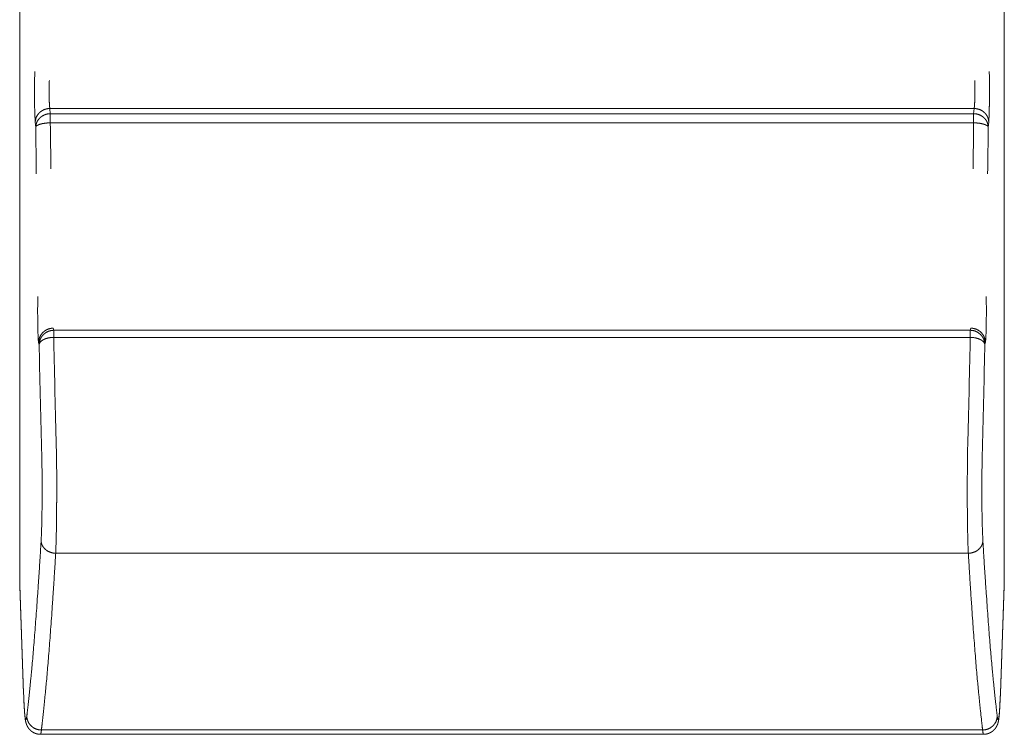
# Model space of a CAD drawing. Units: millimetres. Extents: x -283 to 3357, y -1635 to 3736.
# Drawn here: x 869 to 882, y 576 to 586 of the extents above; entities that cross this region are included whole.
import ezdxf

# ---------------------------------------------------------------- set-up
doc = ezdxf.new("R2010")
doc.units = ezdxf.units.MM
doc.header["$LTSCALE"] = 254
doc.layers.add('Visible Edges(A H Standard)', color=7, linetype='Continuous', lineweight=0)
doc.layers.add('Visible Tangent Edges(A H Standard)', color=7, linetype='Continuous', lineweight=0)

msp = doc.modelspace()

# ---------------------------------------------------------------- linework, layer by layer
at = {"layer": 'Visible Edges(A H Standard)', "color": 0, "lineweight": 0}
for p, q in [((868.651, 578.536), (868.651, 588.223)), ((882.151, 588.223), (882.151, 578.536)), ((868.705, 577.049), (868.651, 578.523)), ((882.151, 578.523), (882.098, 577.049)), ((881.866, 576.491), (868.936, 576.491))]:
    msp.add_line(p, q, dxfattribs=at)
at = {"layer": 'Visible Edges(A H Standard)', "color": 0, "lineweight": 0, "flags": 128}
for points in [[(868.651, 578.536, 0.009039), (868.651, 578.523, 0.009039)], [(882.151, 578.523, 0.009034), (882.151, 578.536, 0.009034)]]:
    msp.add_lwpolyline(points, format="xyb", dxfattribs=at)
at = {"layer": 'Visible Edges(A H Standard)', "color": 0, "lineweight": 0}
for points, weights, knots in [([(868.936, 576.491), (868.936, 576.491), (868.936, 576.491), (868.928, 576.491), (868.921, 576.492), (868.921, 576.492), (868.921, 576.492), (868.914, 576.492), (868.907, 576.493), (868.906, 576.493), (868.905, 576.493), (868.9, 576.494), (868.895, 576.495), (868.894, 576.495), (868.894, 576.496), (868.89, 576.496), (868.887, 576.497), (868.884, 576.498), (868.881, 576.499), (868.881, 576.499), (868.88, 576.499), (868.877, 576.5), (868.873, 576.501), (868.873, 576.501), (868.872, 576.501), (868.868, 576.503), (868.864, 576.504), (868.863, 576.505), (868.862, 576.505), (868.857, 576.507), (868.852, 576.51), (868.851, 576.51), (868.851, 576.51), (868.845, 576.512), (868.84, 576.515), (868.84, 576.515), (868.84, 576.516), (868.835, 576.518), (868.83, 576.521), (868.83, 576.521), (868.829, 576.522), (868.826, 576.524), (868.822, 576.526), (868.819, 576.528), (868.816, 576.531), (868.816, 576.531), (868.815, 576.531), (868.812, 576.534), (868.808, 576.537), (868.808, 576.537), (868.807, 576.538), (868.803, 576.541), (868.799, 576.545), (868.799, 576.545), (868.799, 576.545), (868.795, 576.548), (868.792, 576.552), (868.791, 576.552), (868.791, 576.553), (868.788, 576.555), (868.786, 576.558), (868.783, 576.561), (868.781, 576.563), (868.781, 576.563), (868.781, 576.564), (868.779, 576.566), (868.776, 576.569), (868.776, 576.57), (868.775, 576.571), (868.773, 576.574), (868.77, 576.578), (868.77, 576.578), (868.77, 576.578), (868.768, 576.581), (868.766, 576.584), (868.765, 576.585), (868.765, 576.585), (868.764, 576.588), (868.762, 576.59), (868.761, 576.592), (868.759, 576.595), (868.758, 576.597), (868.756, 576.6), (868.756, 576.6), (868.756, 576.601), (868.754, 576.604), (868.753, 576.608), (868.752, 576.608), (868.752, 576.609), (868.751, 576.611), (868.75, 576.614), (868.748, 576.617), (868.747, 576.619), (868.747, 576.621), (868.746, 576.624), (868.746, 576.624), (868.745, 576.624), (868.744, 576.627), (868.743, 576.631), (868.743, 576.631), (868.743, 576.632), (868.741, 576.635), (868.74, 576.639), (868.74, 576.639), (868.74, 576.639), (868.739, 576.642), (868.738, 576.646), (868.737, 576.649), (868.736, 576.652), (868.736, 576.652), (868.736, 576.652), (868.736, 576.656), (868.735, 576.659), (868.734, 576.66), (868.734, 576.661), (868.733, 576.667), (868.732, 576.672), (868.731, 576.677), (868.73, 576.681), (868.729, 576.686), (868.728, 576.693), (868.727, 576.7), (868.727, 576.704), (868.726, 576.708), (868.726, 576.713), (868.725, 576.714), (868.725, 576.715), (868.725, 576.721), (868.724, 576.728), (868.724, 576.729), (868.724, 576.729), (868.723, 576.737), (868.722, 576.744), (868.722, 576.744), (868.722, 576.745), (868.721, 576.753), (868.721, 576.761), (868.721, 576.761), (868.72, 576.762), (868.72, 576.77), (868.719, 576.779), (868.719, 576.78), (868.719, 576.78), (868.718, 576.789), (868.717, 576.799), (868.717, 576.799), (868.717, 576.799), (868.717, 576.809), (868.716, 576.818), (868.716, 576.818), (868.716, 576.819), (868.715, 576.829), (868.715, 576.839), (868.715, 576.839), (868.715, 576.84), (868.714, 576.85), (868.713, 576.861), (868.713, 576.863), (868.713, 576.865), (868.712, 576.881), (868.711, 576.896), (868.711, 576.896), (868.711, 576.896), (868.711, 576.912), (868.709, 576.938), (868.708, 576.958), (868.707, 576.978), (868.707, 576.998), (868.707, 577.001), (868.706, 577.005), (868.706, 577.027), (868.705, 577.048), (868.705, 577.048), (868.705, 577.049)], [1, 1, 1, 0.999250006187, 1, 1, 1, 0.999440415495, 1, 1, 1, 0.99946953731, 1, 1, 1, 0.999868353578, 1, 0.999866917993, 1, 1, 1, 0.999782101166, 1, 1, 1, 0.99965054444, 1, 1, 1, 0.999478540829, 1, 1, 1, 0.999535346325, 1, 1, 1, 0.999590056535, 1, 1, 1, 0.999703093952, 1, 0.999901139151, 1, 1, 1, 0.999550236064, 1, 1, 1, 0.999588608369, 1, 1, 1, 0.999658690395, 1, 1, 1, 0.999759568313, 1, 0.999947683862, 1, 1, 1, 0.999715544624, 1, 1, 1, 0.999724626098, 1, 1, 1, 0.999770010054, 1, 1, 1, 0.999851305542, 1, 1, 1, 0.999823880774, 1, 1, 1, 0.99985237519, 1, 1, 1, 0.999747581823, 1, 1, 1, 0.999948324159, 1, 1, 1, 0.999889627833, 1, 1, 1, 0.999778657062, 1, 1, 1, 0.999938889719, 1, 0.999938026837, 1, 1, 1, 0.999964985114, 1, 1, 1, 0.999693561041, 1, 1, 1, 1, 1, 1, 1, 0.999975778243, 1, 1, 1, 0.999973135155, 1, 1, 1, 0.999982283111, 1, 1, 1, 0.999989737711, 1, 1, 1, 0.999991706416, 1, 1, 1, 0.999994254462, 1, 1, 1, 0.999995626457, 1, 1, 1, 0.999996624628, 1, 1, 1, 0.999997334153, 1, 1, 1, 0.99999463449, 1, 1, 1, 1, 1, 1, 0.99999609129, 1, 1, 1, 0.999998338902, 1, 1, 1], [0, 0, 0, 1, 1, 2, 2, 3, 3, 4, 4, 5, 5, 6, 6, 7, 7, 8, 8, 9, 9, 10, 10, 11, 11, 12, 12, 13, 13, 14, 14, 15, 15, 16, 16, 17, 17, 18, 18, 19, 19, 20, 20, 21, 21, 22, 22, 23, 23, 24, 24, 25, 25, 26, 26, 27, 27, 28, 28, 29, 29, 30, 30, 31, 31, 32, 32, 33, 33, 34, 34, 35, 35, 36, 36, 37, 37, 38, 38, 39, 39, 40, 40, 41, 41, 42, 42, 43, 43, 44, 44, 45, 45, 46, 46, 47, 47, 48, 48, 49, 49, 50, 50, 51, 51, 52, 52, 53, 53, 54, 54, 55, 55, 56, 56, 57, 57, 58, 58, 59, 60, 61, 62, 63, 63, 64, 64, 65, 65, 66, 66, 67, 67, 68, 68, 69, 69, 70, 70, 71, 71, 72, 72, 73, 73, 74, 74, 75, 75, 76, 76, 77, 77, 78, 78, 79, 79, 80, 80, 81, 81, 82, 82, 83, 83, 84, 85, 85, 86, 86, 87, 87, 88, 88, 89, 89, 89]), ([(882.098, 577.049), (882.097, 577.027), (882.096, 577.005), (882.096, 577.001), (882.096, 576.998), (882.095, 576.978), (882.094, 576.958), (882.093, 576.938), (882.092, 576.925), (882.092, 576.924), (882.092, 576.924), (882.092, 576.912), (882.091, 576.9), (882.091, 576.887), (882.09, 576.871), (882.089, 576.854), (882.088, 576.837), (882.087, 576.834), (882.087, 576.831), (882.086, 576.82), (882.086, 576.809), (882.086, 576.808), (882.086, 576.808), (882.085, 576.798), (882.084, 576.789), (882.084, 576.789), (882.084, 576.788), (882.083, 576.78), (882.083, 576.771), (882.083, 576.77), (882.083, 576.769), (882.082, 576.762), (882.081, 576.756), (882.081, 576.749), (882.08, 576.743), (882.08, 576.737), (882.079, 576.731), (882.079, 576.728), (882.078, 576.725), (882.077, 576.714), (882.076, 576.707), (882.075, 576.701), (882.075, 576.696), (882.074, 576.691), (882.074, 576.69), (882.073, 576.689), (882.072, 576.682), (882.071, 576.675), (882.07, 576.669), (882.068, 576.662), (882.068, 576.661), (882.068, 576.66), (882.066, 576.652), (882.065, 576.648), (882.064, 576.645), (882.063, 576.641), (882.063, 576.641), (882.063, 576.64), (882.062, 576.637), (882.061, 576.634), (882.06, 576.631), (882.059, 576.629), (882.059, 576.628), (882.058, 576.628), (882.057, 576.624), (882.056, 576.621), (882.055, 576.62), (882.055, 576.62), (882.054, 576.616), (882.052, 576.612), (882.052, 576.612), (882.052, 576.612), (882.049, 576.607), (882.048, 576.605), (882.048, 576.603), (882.047, 576.601), (882.046, 576.6), (882.046, 576.6), (882.044, 576.596), (882.042, 576.593), (882.042, 576.593), (882.042, 576.592), (882.04, 576.589), (882.038, 576.587), (882.037, 576.584), (882.035, 576.582), (882.035, 576.582), (882.035, 576.581), (882.033, 576.579), (882.031, 576.576), (882.031, 576.575), (882.03, 576.575), (882.028, 576.572), (882.026, 576.569), (882.024, 576.566), (882.022, 576.564), (882.02, 576.562), (882.019, 576.56), (882.018, 576.56), (882.017, 576.559), (882.014, 576.556), (882.011, 576.552), (882.01, 576.551), (882.009, 576.55), (882.005, 576.546), (882.001, 576.543), (882.001, 576.542), (882, 576.542), (881.997, 576.539), (881.994, 576.537), (881.991, 576.534), (881.988, 576.532), (881.988, 576.532), (881.988, 576.532), (881.984, 576.529), (881.981, 576.527), (881.981, 576.527), (881.981, 576.527), (881.977, 576.524), (881.973, 576.522), (881.973, 576.521), (881.972, 576.521), (881.968, 576.518), (881.963, 576.516), (881.959, 576.514), (881.954, 576.511), (881.954, 576.511), (881.954, 576.511), (881.949, 576.508), (881.943, 576.506), (881.942, 576.506), (881.941, 576.506), (881.938, 576.504), (881.934, 576.503), (881.93, 576.501), (881.926, 576.5), (881.926, 576.5), (881.926, 576.5), (881.922, 576.499), (881.917, 576.498), (881.917, 576.498), (881.917, 576.498), (881.913, 576.496), (881.909, 576.496), (881.908, 576.495), (881.907, 576.495), (881.902, 576.494), (881.896, 576.493), (881.896, 576.493), (881.895, 576.493), (881.891, 576.492), (881.887, 576.492), (881.883, 576.492), (881.879, 576.491), (881.879, 576.491), (881.878, 576.491), (881.873, 576.491), (881.868, 576.491), (881.867, 576.491), (881.866, 576.491), (881.866, 576.491), (881.866, 576.491)], [1, 0.999998390853, 1, 1, 1, 0.999995958669, 1, 1, 1, 1, 1, 0.999998384538, 1, 1, 1, 0.999990230269, 1, 1, 1, 0.999994502933, 1, 1, 1, 0.999995182465, 1, 1, 1, 0.999993174872, 1, 1, 1, 0.999990339205, 1, 1, 1, 0.999979647909, 1, 1, 1, 1, 1, 1, 0.999910184501, 1, 1, 1, 0.999866727844, 1, 0.999901426107, 1, 1, 1, 1, 1, 0.999593365157, 1, 1, 1, 0.999874968859, 1, 0.999880160989, 1, 1, 1, 0.999841342655, 1, 1, 1, 0.999903974654, 1, 1, 1, 1, 1, 0.999933004702, 1, 1, 1, 0.999549084635, 1, 1, 1, 0.999861201335, 1, 0.999858112892, 1, 1, 1, 0.999860422425, 1, 1, 1, 0.999803136652, 1, 1, 1, 0.999930208855, 1, 1, 1, 0.999510600918, 1, 1, 1, 0.999307617336, 1, 1, 1, 0.999801691948, 1, 0.999792403688, 1, 1, 1, 0.99978835304, 1, 1, 1, 0.999790026427, 1, 1, 1, 0.999480014874, 1, 0.999833802724, 1, 1, 1, 0.999277867306, 1, 1, 1, 0.999801369871, 1, 0.999787063272, 1, 1, 1, 0.999771227694, 1, 1, 1, 0.99975236399, 1, 1, 1, 0.999375754362, 1, 1, 1, 0.999810617547, 1, 0.999808940072, 1, 1, 1, 0.999490239252, 1, 1, 1, 1, 1], [0, 0, 0, 1, 1, 2, 2, 3, 3, 4, 4, 5, 5, 6, 6, 7, 7, 8, 8, 9, 9, 10, 10, 11, 11, 12, 12, 13, 13, 14, 14, 15, 15, 16, 16, 17, 17, 18, 18, 19, 19, 20, 21, 21, 22, 22, 23, 23, 24, 24, 25, 25, 26, 26, 27, 27, 28, 28, 29, 29, 30, 30, 31, 31, 32, 32, 33, 33, 34, 34, 35, 35, 36, 36, 37, 37, 38, 38, 39, 39, 40, 40, 41, 41, 42, 42, 43, 43, 44, 44, 45, 45, 46, 46, 47, 47, 48, 48, 49, 49, 50, 50, 51, 51, 52, 52, 53, 53, 54, 54, 55, 55, 56, 56, 57, 57, 58, 58, 59, 59, 60, 60, 61, 61, 62, 62, 63, 63, 64, 64, 65, 65, 66, 66, 67, 67, 68, 68, 69, 69, 70, 70, 71, 71, 72, 72, 73, 73, 74, 74, 75, 75, 76, 76, 77, 77, 78, 78, 79, 79, 80, 80, 81, 81, 81])]:
    msp.add_rational_spline(points, weights, degree=2, knots=knots, dxfattribs=at)
at = {"layer": 'Visible Tangent Edges(A H Standard)', "color": 0, "lineweight": 0}
for p, q in [((869.071, 584.997), (869.065, 585.068)), ((869.065, 585.068), (881.738, 585.068)), ((869.071, 584.997), (869.071, 584.872)), ((881.731, 584.997), (869.071, 584.997)), ((881.738, 585.068), (881.731, 584.997)), ((881.731, 584.997), (881.731, 584.872)), ((868.865, 584.881), (868.871, 584.81)), ((869.071, 584.872), (881.731, 584.872)), ((881.931, 584.81), (881.938, 584.881)), ((869.118, 582.028), (869.111, 582.057)), ((869.118, 582.028), (869.118, 581.931)), ((881.685, 582.028), (869.118, 582.028)), ((881.692, 582.057), (881.685, 582.028)), ((881.685, 582.028), (881.685, 581.931)), ((868.911, 581.859), (868.918, 581.83)), ((869.118, 581.931), (881.685, 581.931)), ((881.884, 581.83), (881.891, 581.859)), ((869.145, 578.972), (881.658, 578.972)), ((868.705, 577.056), (868.651, 578.536)), ((882.151, 578.536), (882.098, 577.056)), ((881.854, 576.55), (868.949, 576.55))]:
    msp.add_line(p, q, dxfattribs=at)
at = {"layer": 'Visible Tangent Edges(A H Standard)', "color": 0, "lineweight": 0, "flags": 128}
for points in [[(869.071, 584.872), (869.071, 584.867, 0.00044), (869.079, 584.243, 0.00044)], [(881.723, 584.243, 0.00044), (881.731, 584.867), (881.731, 584.872)], [(868.871, 584.81), (868.871, 584.805, 0.000435), (868.879, 584.173, 0.000435)], [(881.923, 584.173, 0.000435), (881.931, 584.805), (881.931, 584.81)], [(869.118, 581.931), (869.119, 581.872, 0.001533), (869.153, 580.44, 0.001533)], [(881.649, 580.44, 0.001533), (881.683, 581.872), (881.685, 581.931)], [(868.918, 581.83), (868.919, 581.77, 0.001513), (868.953, 580.32, 0.001513)], [(881.849, 580.32, 0.001513), (881.883, 581.77), (881.884, 581.83)], [(868.705, 577.056), (868.705, 577.056, 0.017455), (868.705, 577.049, 0.017455)], [(882.098, 577.049, 0.017455), (882.098, 577.056), (882.098, 577.056)]]:
    msp.add_lwpolyline(points, format="xyb", dxfattribs=at)
at = {"layer": 'Visible Tangent Edges(A H Standard)', "color": 0, "lineweight": 0}
for points, knots in [([(868.858, 585.573), (868.853, 585.375), (868.855, 585.177), (868.856, 585.051), (868.863, 584.904), (868.865, 584.881)], [0, 0, 0, 1, 1, 2, 3, 3, 3]), ([(869.058, 585.452), (869.053, 585.342), (869.055, 585.232), (869.056, 585.19), (869.059, 585.121), (869.062, 585.082), (869.065, 585.068)], [0, 0, 0, 1, 1, 2, 3, 4, 4, 4]), ([(868.899, 582.492), (868.896, 582.291), (868.899, 582.09), (868.901, 582.013), (868.905, 581.91), (868.908, 581.876), (868.91, 581.864), (868.911, 581.859)], [0, 0, 0, 1, 1, 2, 3, 4, 5, 5, 5]), ([(881.891, 581.859), (881.894, 581.872), (881.897, 581.91), (881.902, 582.013), (881.903, 582.09), (881.907, 582.291), (881.903, 582.492)], [0, 0, 0, 1, 2, 3, 3, 4, 4, 4]), ([(881.649, 580.44), (881.642, 580.04), (881.644, 579.64), (881.645, 579.399), (881.653, 579.065), (881.658, 578.972)], [0, 0, 0, 1, 1, 2, 3, 3, 3]), ([(881.849, 580.32), (881.841, 580), (881.844, 579.68), (881.845, 579.462), (881.855, 579.195), (881.857, 579.145)], [0, 0, 0, 1, 1, 2, 3, 3, 3])]:
    msp.add_open_spline(points, degree=2, knots=knots, dxfattribs=at)
for points, weights, knots in [([(881.938, 584.881), (881.942, 584.939), (881.946, 585.087), (881.947, 585.177), (881.947, 585.195), (881.948, 585.213), (881.949, 585.393), (881.945, 585.573)], [1, 1, 1, 1, 1, 1, 0.999834414004, 1], [0, 0, 0, 1, 2, 2, 3, 3, 4, 4, 4]), ([(881.738, 585.068), (881.739, 585.075), (881.743, 585.114), (881.747, 585.19), (881.747, 585.232), (881.748, 585.242), (881.748, 585.252), (881.75, 585.352), (881.745, 585.452)], [1, 1, 1, 1, 1, 1, 1, 0.999463956033, 1], [0, 0, 0, 1, 2, 3, 3, 4, 4, 5, 5, 5]), ([(869.145, 578.972), (869.149, 579.065), (869.157, 579.399), (869.158, 579.64), (869.158, 579.682), (869.159, 579.723), (869.161, 580.082), (869.153, 580.44)], [1, 1, 1, 1, 1, 1, 0.999910527175, 1], [0, 0, 0, 1, 2, 2, 3, 3, 4, 4, 4]), ([(868.945, 579.145), (868.948, 579.195), (868.957, 579.462), (868.958, 579.68), (868.958, 579.713), (868.959, 579.746), (868.961, 580.033), (868.953, 580.32)], [1, 1, 1, 1, 1, 1, 0.999860218819, 1], [0, 0, 0, 1, 2, 2, 3, 3, 4, 4, 4])]:
    msp.add_rational_spline(points, weights, degree=2, knots=knots, dxfattribs=at)
for points in [[(869.065, 585.068), (869.038, 585.068), (868.987, 585.054), (868.951, 585.034), (868.927, 585.016), (868.906, 584.994), (868.881, 584.957), (868.865, 584.906), (868.865, 584.881)], [(869.071, 584.997), (869.045, 584.997), (868.994, 584.983), (868.957, 584.963), (868.933, 584.944), (868.912, 584.923), (868.887, 584.886), (868.872, 584.835), (868.871, 584.81)], [(881.931, 584.81), (881.931, 584.828), (881.923, 584.862), (881.911, 584.892), (881.895, 584.917), (881.875, 584.939), (881.851, 584.959), (881.812, 584.982), (881.758, 584.997), (881.731, 584.997)], [(881.938, 584.881), (881.937, 584.899), (881.93, 584.934), (881.917, 584.963), (881.901, 584.988), (881.881, 585.01), (881.858, 585.03), (881.819, 585.053), (881.764, 585.068), (881.738, 585.068)], [(869.071, 584.872), (869.048, 584.871), (868.999, 584.867), (868.962, 584.861), (868.94, 584.855), (868.92, 584.849), (868.903, 584.842), (868.89, 584.835), (868.881, 584.828), (868.875, 584.821), (868.872, 584.813), (868.871, 584.81)], [(881.931, 584.81), (881.931, 584.812), (881.928, 584.819), (881.922, 584.827), (881.912, 584.835), (881.899, 584.842), (881.882, 584.849), (881.851, 584.859), (881.803, 584.867), (881.755, 584.871), (881.731, 584.872)], [(869.111, 582.057), (869.084, 582.057), (869.035, 582.043), (869.001, 582.025), (868.975, 582.005), (868.953, 581.981), (868.936, 581.955), (868.923, 581.927), (868.911, 581.886), (868.911, 581.859)], [(869.118, 582.028), (869.091, 582.028), (869.042, 582.014), (869.007, 581.995), (868.982, 581.976), (868.96, 581.952), (868.943, 581.926), (868.93, 581.898), (868.918, 581.857), (868.918, 581.83)], [(881.884, 581.83), (881.884, 581.857), (881.871, 581.905), (881.851, 581.939), (881.832, 581.964), (881.808, 581.986), (881.768, 582.012), (881.712, 582.028), (881.685, 582.028)], [(881.891, 581.859), (881.891, 581.886), (881.877, 581.935), (881.858, 581.969), (881.839, 581.994), (881.815, 582.015), (881.775, 582.041), (881.719, 582.057), (881.692, 582.057)], [(869.118, 581.931), (869.094, 581.931), (869.044, 581.924), (869.006, 581.913), (868.984, 581.903), (868.959, 581.89), (868.94, 581.874), (868.929, 581.861), (868.922, 581.848), (868.918, 581.836), (868.918, 581.83)], [(881.884, 581.83), (881.884, 581.839), (881.877, 581.855), (881.868, 581.868), (881.855, 581.881), (881.838, 581.893), (881.818, 581.903), (881.796, 581.913), (881.759, 581.924), (881.709, 581.931), (881.685, 581.931)], [(868.749, 576.742), (868.774, 576.951), (868.84, 577.621), (868.913, 578.614), (868.945, 579.145)], [(868.945, 579.145), (868.945, 579.129), (868.953, 579.097), (868.966, 579.07), (868.982, 579.047), (869.002, 579.026), (869.025, 579.008), (869.064, 578.986), (869.119, 578.973), (869.145, 578.972)], [(881.658, 578.972), (881.684, 578.973), (881.724, 578.983), (881.762, 578.997), (881.795, 579.021), (881.816, 579.041), (881.833, 579.064), (881.846, 579.088), (881.857, 579.122), (881.857, 579.145)], [(881.857, 579.145), (881.889, 578.614), (881.962, 577.621), (882.028, 576.951), (882.054, 576.742)], [(868.949, 576.55), (868.974, 576.76), (869.04, 577.436), (869.113, 578.437), (869.145, 578.972)], [(881.658, 578.972), (881.689, 578.437), (881.762, 577.436), (881.829, 576.76), (881.854, 576.55)], [(868.705, 577.056), (868.708, 576.966), (868.715, 576.84), (868.72, 576.774), (868.725, 576.727), (868.73, 576.703), (868.732, 576.695), (868.735, 576.691), (868.737, 576.691), (868.738, 576.692), (868.741, 576.696), (868.747, 576.721), (868.749, 576.742)], [(882.054, 576.742), (882.055, 576.727), (882.059, 576.705), (882.062, 576.696), (882.064, 576.692), (882.066, 576.691), (882.067, 576.691), (882.07, 576.695), (882.072, 576.703), (882.077, 576.727), (882.082, 576.774), (882.087, 576.84), (882.094, 576.966), (882.098, 577.056)], [(868.749, 576.742), (868.749, 576.73), (868.754, 576.694), (868.769, 576.658), (868.785, 576.632), (868.805, 576.609), (868.828, 576.589), (868.867, 576.565), (868.922, 576.55), (868.949, 576.55)], [(881.854, 576.55), (881.88, 576.55), (881.931, 576.564), (881.968, 576.584), (881.992, 576.604), (882.013, 576.626), (882.038, 576.663), (882.053, 576.716), (882.054, 576.742)], [(868.936, 576.491), (868.937, 576.491), (868.938, 576.492), (868.938, 576.493), (868.939, 576.495), (868.941, 576.499), (868.942, 576.505), (868.945, 576.517), (868.948, 576.538), (868.949, 576.55)], [(881.854, 576.55), (881.855, 576.538), (881.857, 576.522), (881.859, 576.513), (881.86, 576.505), (881.861, 576.499), (881.863, 576.496), (881.863, 576.494), (881.864, 576.493), (881.865, 576.492), (881.866, 576.491), (881.866, 576.491)]]:
    msp.add_open_spline(points, degree=2, dxfattribs=at)

doc.saveas('drawing.dxf')
